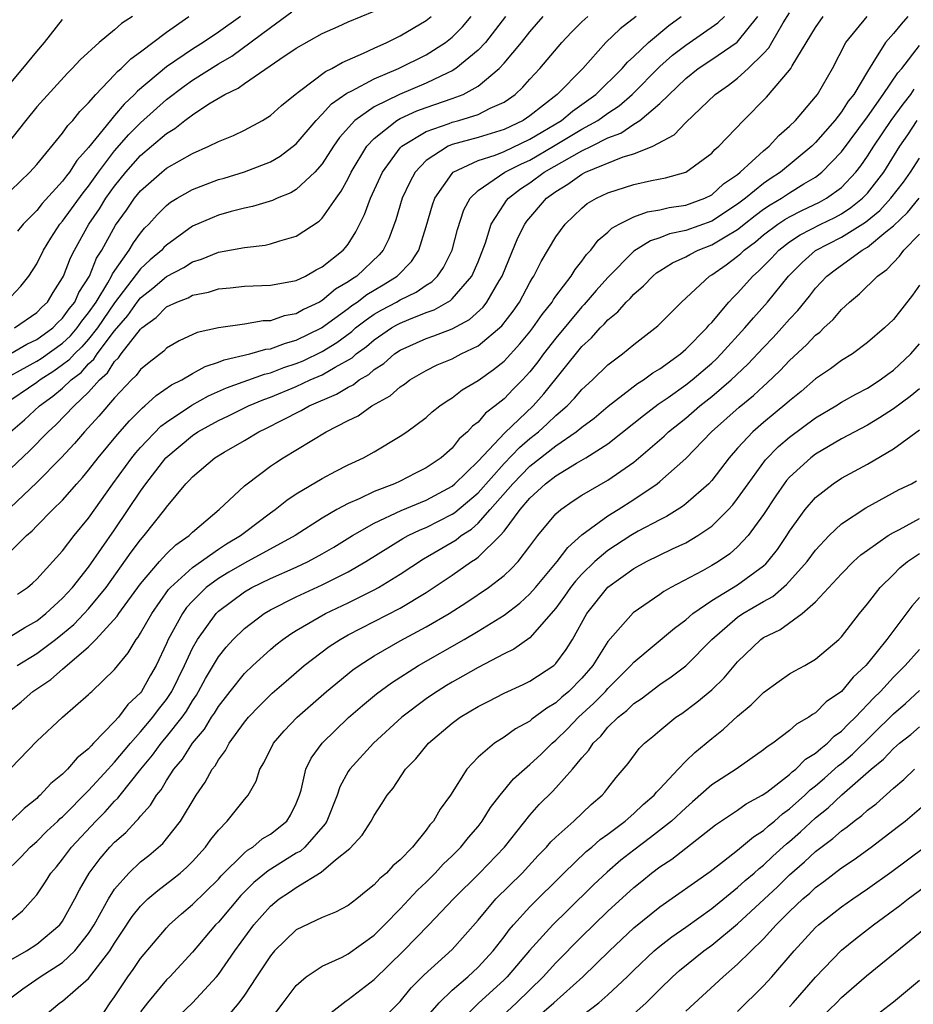
# Model space of a CAD drawing. Units: inches. Extents: x 2568125 to 2571000, y 1496265 to 1497000.
# Drawn here: x 2568644 to 2568713, y 1496841 to 1496917 of the extents above; entities that cross this region are included whole.
import ezdxf

# ---------------------------------------------------------------- set-up
doc = ezdxf.new("R2010")
doc.units = ezdxf.units.IN
doc.header["$MEASUREMENT"] = 0
doc.layers.add('LD25681494_2ft', color=182, linetype='Continuous')

msp = doc.modelspace()

# ---------------------------------------------------------------- linework, layer by layer
at = {"layer": 'LD25681494_2ft'}
for points, elevation in [([(2568643, 1496895.41), (2568643.777, 1496896.223), (2568644.397, 1496897), (2568645, 1496897.954), (2568645.512, 1496899), (2568646.077, 1496899.923), (2568646.789, 1496901), (2568647, 1496901.243), (2568648.573, 1496903.427), (2568649, 1496903.939), (2568649.758, 1496905), (2568651, 1496906.639), (2568652.095, 1496907.904), (2568653, 1496908.821), (2568655, 1496910.61), (2568656.362, 1496911.638), (2568657, 1496912.085), (2568659, 1496913.359), (2568660.042, 1496913.958), (2568663, 1496916.159), (2568664.648, 1496917.352)], 8924), ([(2568643.293, 1496893), (2568645, 1496894.186), (2568645.4, 1496894.6), (2568645.824, 1496895), (2568646.269, 1496895.731), (2568647, 1496896.871), (2568647.065, 1496897), (2568647.601, 1496898.399), (2568647.902, 1496899), (2568649.007, 1496901), (2568649.827, 1496902.173), (2568650.337, 1496903), (2568651, 1496903.925), (2568651.873, 1496905), (2568653, 1496906.285), (2568653.856, 1496907), (2568655, 1496907.989), (2568655.636, 1496908.364), (2568656.424, 1496909), (2568657, 1496909.43), (2568658.263, 1496910.263), (2568659.497, 1496911), (2568660.518, 1496911.482), (2568661, 1496911.853), (2568663.727, 1496913.727), (2568665, 1496914.572), (2568667, 1496915.693), (2568668.235, 1496916.236), (2568669, 1496916.591), (2568671, 1496917.407)], 8922), ([(2568643.495, 1496867), (2568645, 1496867.903), (2568646.459, 1496869), (2568647, 1496869.424), (2568647.849, 1496870.151), (2568648.664, 1496871), (2568649, 1496871.367), (2568650.343, 1496873), (2568652.284, 1496875.716), (2568653, 1496876.684), (2568653.285, 1496877), (2568654.86, 1496879), (2568655, 1496879.203), (2568656.494, 1496881), (2568656.749, 1496881.25), (2568657, 1496881.541), (2568658.717, 1496883), (2568659.443, 1496883.443), (2568661, 1496884.332), (2568662.104, 1496885), (2568662.713, 1496885.287), (2568663.907, 1496885.907), (2568665.37, 1496886.63), (2568666.002, 1496887), (2568668.103, 1496887.897), (2568669, 1496888.446), (2568669.378, 1496888.622), (2568669.854, 1496889), (2568670.583, 1496889.417), (2568671, 1496889.794), (2568671.736, 1496890.264), (2568672.561, 1496891), (2568673, 1496891.299), (2568675, 1496892.192), (2568675.606, 1496892.394), (2568677, 1496892.941), (2568678.334, 1496893.666), (2568679.388, 1496894.612), (2568679.688, 1496895), (2568680.623, 1496896.623), (2568680.857, 1496897), (2568682.059, 1496899.941), (2568682.606, 1496901), (2568682.766, 1496901.234), (2568684.278, 1496903), (2568685, 1496903.527), (2568685.925, 1496904.075), (2568687, 1496904.865), (2568687.274, 1496905), (2568690.18, 1496906.18), (2568691, 1496906.421), (2568692.453, 1496907), (2568694.108, 1496907.891), (2568695, 1496908.828), (2568697.259, 1496911), (2568698.283, 1496911.718), (2568699, 1496912.264), (2568699.816, 1496913), (2568701, 1496914.151), (2568701.411, 1496914.589), (2568701.633, 1496915), (2568702.516, 1496916.516), (2568703, 1496917.289)], 8902), ([(2568691.175, 1496917), (2568689.954, 1496916.046), (2568688.854, 1496915), (2568687.063, 1496913), (2568685.107, 1496911), (2568683, 1496909.351), (2568682.486, 1496909), (2568681, 1496908.294), (2568679, 1496907.672), (2568677, 1496907.128), (2568676.689, 1496907), (2568675, 1496905.897), (2568674.157, 1496905), (2568673.752, 1496904.248), (2568673.166, 1496903), (2568672.655, 1496901.345), (2568672.12, 1496899.88), (2568671.69, 1496899), (2568671.374, 1496898.626), (2568669.656, 1496897), (2568669.252, 1496896.748), (2568669, 1496896.555), (2568668.021, 1496895.979), (2568667, 1496895.117), (2568666.783, 1496895), (2568665.565, 1496894.435), (2568665, 1496894.1), (2568664.072, 1496893.928), (2568663, 1496893.561), (2568662.459, 1496893.541), (2568661, 1496893.305), (2568659, 1496893.021), (2568657.355, 1496892.645), (2568655.984, 1496892.016), (2568655, 1496891.442), (2568654.784, 1496891.216), (2568653.655, 1496890.345), (2568653, 1496889.806), (2568652.664, 1496889.336), (2568652.309, 1496889), (2568651, 1496887.606), (2568649.798, 1496886.202), (2568648.682, 1496885), (2568647.908, 1496884.092), (2568646.893, 1496883), (2568645, 1496881.101), (2568639.825, 1496876.175)], 8910), ([(2568681.118, 1496917), (2568679.562, 1496915), (2568679, 1496914.402), (2568677.301, 1496913), (2568677, 1496912.812), (2568676.668, 1496912.668), (2568675, 1496911.867), (2568672.949, 1496911), (2568671, 1496910.05), (2568669.517, 1496909), (2568668.33, 1496907.67), (2568667.865, 1496907), (2568667, 1496905.651), (2568666.423, 1496905), (2568665, 1496903.665), (2568664.585, 1496903.415), (2568663.52, 1496903), (2568663.167, 1496902.833), (2568661.637, 1496902.363), (2568661, 1496902.235), (2568659.976, 1496901.976), (2568659, 1496901.694), (2568658.505, 1496901.495), (2568657, 1496900.836), (2568655, 1496899.387), (2568654.806, 1496899.194), (2568654.64, 1496899), (2568653.752, 1496898.248), (2568653, 1496897.549), (2568651, 1496894.935), (2568649.68, 1496893), (2568649, 1496892.138), (2568648.465, 1496891.535), (2568647.906, 1496891), (2568647.478, 1496890.522), (2568647, 1496890.154), (2568646.322, 1496889.679), (2568645.259, 1496889), (2568645, 1496888.798), (2568642.377, 1496887)], 8916), ([(2568652.383, 1496917), (2568651.534, 1496916.466), (2568651, 1496915.984), (2568649.805, 1496915), (2568648.339, 1496913.661), (2568647.735, 1496913), (2568647.364, 1496912.636), (2568645, 1496910.039), (2568644.152, 1496909), (2568642.6, 1496907)], 8930), ([(2568642.992, 1496885), (2568644.07, 1496885.93), (2568645.228, 1496887), (2568646.251, 1496887.749), (2568647, 1496888.366), (2568647.663, 1496889), (2568648.419, 1496889.581), (2568649, 1496890.23), (2568649.403, 1496890.598), (2568649.663, 1496891), (2568651, 1496892.777), (2568652.029, 1496893.972), (2568652.738, 1496895), (2568653, 1496895.334), (2568653.943, 1496896.058), (2568655, 1496896.971), (2568656.339, 1496897.661), (2568657, 1496898.09), (2568657.703, 1496898.297), (2568659, 1496898.835), (2568661, 1496899.208), (2568662.61, 1496899.39), (2568663, 1496899.481), (2568663.722, 1496899.722), (2568665, 1496900.065), (2568666.765, 1496901.235), (2568667, 1496901.462), (2568668.06, 1496903), (2568668.455, 1496903.545), (2568669, 1496904.528), (2568669.235, 1496905), (2568670.443, 1496907), (2568671, 1496907.601), (2568672.752, 1496909), (2568673, 1496909.137), (2568674.278, 1496909.722), (2568675, 1496909.987), (2568677, 1496910.676), (2568677.842, 1496911), (2568679, 1496911.641), (2568680.629, 1496913), (2568681, 1496913.398), (2568682.352, 1496915), (2568683, 1496915.831), (2568684.014, 1496917)], 8914), ([(2568643, 1496903.587), (2568643.714, 1496904.286), (2568644.472, 1496905), (2568645, 1496905.608), (2568647, 1496908.02), (2568647.39, 1496908.61), (2568647.782, 1496909), (2568648.318, 1496909.682), (2568649, 1496910.349), (2568649.561, 1496911), (2568651, 1496912.504), (2568651.228, 1496912.772), (2568651.505, 1496913), (2568652.248, 1496913.752), (2568653, 1496914.279), (2568655, 1496915.803), (2568656.721, 1496917)], 8928), ([(2568643, 1496891.04), (2568644.25, 1496891.75), (2568645, 1496892.111), (2568646.238, 1496893), (2568646.613, 1496893.388), (2568647, 1496893.753), (2568647.513, 1496894.487), (2568647.929, 1496895), (2568648.257, 1496895.743), (2568649.061, 1496897), (2568649.608, 1496898.392), (2568650.006, 1496899), (2568651.073, 1496900.927), (2568651.919, 1496902.081), (2568652.546, 1496903), (2568653, 1496903.561), (2568654.633, 1496905), (2568655, 1496905.304), (2568657, 1496906.457), (2568658.267, 1496907), (2568659, 1496907.379), (2568660.158, 1496907.842), (2568661, 1496908.254), (2568662.399, 1496909), (2568663, 1496909.365), (2568663.85, 1496910.15), (2568664.901, 1496911), (2568665.251, 1496911.251), (2568667.237, 1496912.763), (2568667.742, 1496913), (2568668.529, 1496913.471), (2568670.169, 1496914.169), (2568671, 1496914.569), (2568671.965, 1496915), (2568673, 1496915.507), (2568675, 1496916.69), (2568675.383, 1496917)], 8920), ([(2568643, 1496889.349), (2568643.741, 1496889.741), (2568645, 1496890.437), (2568645.343, 1496890.657), (2568647, 1496891.839), (2568647.593, 1496892.407), (2568648.119, 1496893), (2568648.481, 1496893.519), (2568649, 1496894.157), (2568649.574, 1496895), (2568650.488, 1496896.488), (2568650.771, 1496897), (2568650.836, 1496897.164), (2568652.115, 1496899), (2568652.445, 1496899.556), (2568653, 1496900.312), (2568653.317, 1496900.683), (2568653.636, 1496901), (2568654.277, 1496901.723), (2568655, 1496902.441), (2568655.315, 1496902.684), (2568655.828, 1496903), (2568657, 1496903.677), (2568659, 1496904.437), (2568659.442, 1496904.558), (2568661, 1496905.039), (2568663, 1496905.806), (2568663.768, 1496906.232), (2568665, 1496907.192), (2568666.522, 1496909), (2568667, 1496909.474), (2568667.723, 1496910.277), (2568668.897, 1496911.103), (2568669.286, 1496911.286), (2568671, 1496912.201), (2568672.881, 1496913), (2568675, 1496914.056), (2568676.488, 1496915), (2568677, 1496915.406), (2568677.801, 1496916.199), (2568678.477, 1496917)], 8918), ([(2568643, 1496882.169), (2568644.457, 1496883.543), (2568645.883, 1496885), (2568646.467, 1496885.533), (2568647.875, 1496887), (2568649, 1496888.067), (2568649.834, 1496889), (2568650.444, 1496889.556), (2568651, 1496890.416), (2568651.3, 1496890.7), (2568651.514, 1496891), (2568653, 1496892.92), (2568653.09, 1496893), (2568654.2, 1496893.8), (2568655, 1496894.623), (2568655.791, 1496895), (2568656.671, 1496895.329), (2568657, 1496895.518), (2568658.236, 1496895.764), (2568659, 1496896.02), (2568659.908, 1496896.092), (2568661, 1496896.221), (2568663, 1496896.294), (2568664.57, 1496896.57), (2568665, 1496896.668), (2568665.702, 1496897), (2568666.528, 1496897.472), (2568667, 1496897.7), (2568668.613, 1496899), (2568668.801, 1496899.199), (2568669, 1496899.47), (2568669.597, 1496900.403), (2568670.256, 1496901.744), (2568670.716, 1496903), (2568671.651, 1496905), (2568673, 1496906.872), (2568673.119, 1496907), (2568675, 1496908.153), (2568676.771, 1496908.77), (2568677, 1496908.865), (2568677.528, 1496909), (2568679, 1496909.448), (2568679.935, 1496909.934), (2568681, 1496910.409), (2568681.357, 1496910.643), (2568681.851, 1496911), (2568682.449, 1496911.551), (2568683, 1496912.177), (2568683.766, 1496913), (2568685.45, 1496915), (2568686.198, 1496915.802), (2568687, 1496916.584), (2568687.45, 1496917)], 8912), ([(2568643, 1496875.794), (2568644.227, 1496877), (2568644.642, 1496877.358), (2568645, 1496877.742), (2568646.243, 1496879), (2568647, 1496879.742), (2568648.088, 1496881), (2568648.529, 1496881.472), (2568649, 1496882.045), (2568649.729, 1496883), (2568651.214, 1496884.786), (2568652.147, 1496885.852), (2568653.145, 1496886.855), (2568653.336, 1496887), (2568654.2, 1496887.8), (2568655.392, 1496888.608), (2568656.178, 1496889), (2568657, 1496889.486), (2568657.971, 1496890.029), (2568659, 1496890.36), (2568659.451, 1496890.549), (2568661.413, 1496891), (2568662.64, 1496891.36), (2568663, 1496891.401), (2568664.158, 1496891.842), (2568665, 1496892.052), (2568666.945, 1496893), (2568669, 1496894.505), (2568669.277, 1496894.723), (2568669.687, 1496895), (2568670.431, 1496895.569), (2568671, 1496895.925), (2568671.682, 1496896.318), (2568672.779, 1496897), (2568673.864, 1496898.136), (2568674.429, 1496899), (2568675, 1496900.809), (2568675.502, 1496902.498), (2568675.679, 1496903), (2568677, 1496904.915), (2568677.088, 1496905), (2568679, 1496905.896), (2568680.326, 1496906.326), (2568681, 1496906.595), (2568683, 1496907.544), (2568685.424, 1496909), (2568686.279, 1496909.721), (2568687, 1496910.219), (2568688.073, 1496911), (2568690.097, 1496913), (2568690.505, 1496913.495), (2568691, 1496913.933), (2568692.122, 1496915), (2568693.691, 1496916.309), (2568694.656, 1496917)], 8908), ([(2568643, 1496869.24), (2568644.081, 1496869.919), (2568645, 1496870.439), (2568645.713, 1496871), (2568647, 1496872.175), (2568647.754, 1496873), (2568649, 1496874.579), (2568651, 1496877.448), (2568652.057, 1496879), (2568653, 1496880.434), (2568653.405, 1496881), (2568654.959, 1496883), (2568657, 1496884.724), (2568657.421, 1496885), (2568659, 1496885.864), (2568659.772, 1496886.228), (2568661.314, 1496887), (2568662.502, 1496887.498), (2568663, 1496887.672), (2568665, 1496888.499), (2568666.076, 1496889), (2568667, 1496889.399), (2568667.989, 1496889.989), (2568669.296, 1496890.704), (2568669.623, 1496891), (2568670.415, 1496891.585), (2568671, 1496892.088), (2568672.333, 1496893), (2568672.754, 1496893.246), (2568673, 1496893.377), (2568673.664, 1496893.664), (2568675, 1496894.187), (2568675.611, 1496894.389), (2568676.881, 1496895.119), (2568677, 1496895.238), (2568678.53, 1496897), (2568679, 1496898.092), (2568679.562, 1496899.562), (2568680.012, 1496901), (2568681, 1496902.551), (2568681.182, 1496902.818), (2568681.335, 1496903), (2568682.28, 1496903.72), (2568683, 1496904.185), (2568684.096, 1496905), (2568686.224, 1496906.224), (2568687, 1496906.642), (2568687.742, 1496907), (2568689, 1496907.643), (2568689.99, 1496908.01), (2568691, 1496908.707), (2568691.458, 1496909), (2568693, 1496910.309), (2568695, 1496912.231), (2568695.964, 1496913), (2568697, 1496913.685), (2568698.963, 1496915.037), (2568700.55, 1496917)], 8904), ([(2568643, 1496863.556), (2568643.801, 1496864.199), (2568644.708, 1496865), (2568646.092, 1496865.908), (2568647, 1496866.712), (2568649, 1496868.434), (2568649.56, 1496869), (2568651.202, 1496870.798), (2568651.327, 1496871), (2568653, 1496873.279), (2568654.448, 1496875), (2568655, 1496875.606), (2568655.708, 1496876.292), (2568656.744, 1496877), (2568657, 1496877.254), (2568659.068, 1496879), (2568661, 1496880.827), (2568661.203, 1496881), (2568663, 1496882.339), (2568663.385, 1496882.614), (2568663.992, 1496883), (2568667.312, 1496885), (2568669, 1496885.877), (2568669.758, 1496886.242), (2568670.822, 1496887), (2568672.229, 1496887.771), (2568673, 1496888.465), (2568673.326, 1496888.674), (2568673.755, 1496889), (2568675, 1496889.727), (2568675.852, 1496890.148), (2568677, 1496890.625), (2568677.711, 1496891), (2568679, 1496891.635), (2568680.828, 1496893.171), (2568681.701, 1496894.299), (2568682.193, 1496895), (2568683, 1496896.511), (2568683.175, 1496896.825), (2568683.3, 1496897), (2568683.87, 1496898.13), (2568685, 1496900.024), (2568685.711, 1496901), (2568687, 1496902.243), (2568687.415, 1496902.585), (2568688.114, 1496903), (2568689, 1496903.422), (2568691, 1496904.055), (2568692.353, 1496904.353), (2568693.437, 1496904.563), (2568695, 1496905.018), (2568697, 1496906.483), (2568697.243, 1496906.757), (2568697.541, 1496907), (2568699.445, 1496909), (2568701.222, 1496910.778), (2568703, 1496912.869), (2568703.093, 1496913), (2568703.206, 1496913.206), (2568705, 1496916.163), (2568705.585, 1496917)], 8900), ([(2568643, 1496859.083), (2568645, 1496861.165), (2568646.982, 1496863), (2568649, 1496864.767), (2568649.11, 1496864.891), (2568649.242, 1496865), (2568651, 1496866.689), (2568652.037, 1496867.963), (2568652.651, 1496869), (2568652.813, 1496869.187), (2568653, 1496869.49), (2568653.857, 1496871), (2568655.163, 1496872.837), (2568655.309, 1496873), (2568657, 1496874.554), (2568659, 1496875.961), (2568659.633, 1496876.367), (2568660.703, 1496877), (2568661, 1496877.241), (2568663, 1496878.743), (2568663.373, 1496879), (2568664.266, 1496879.734), (2568665, 1496880.218), (2568667, 1496881.402), (2568668.035, 1496881.965), (2568669, 1496882.448), (2568670.173, 1496883), (2568671, 1496883.464), (2568673, 1496884.656), (2568673.504, 1496885), (2568675, 1496886.103), (2568675.468, 1496886.532), (2568676.06, 1496887), (2568676.609, 1496887.391), (2568677, 1496887.626), (2568677.776, 1496888.224), (2568679, 1496888.964), (2568680.198, 1496889.802), (2568681, 1496890.45), (2568682.23, 1496891.77), (2568683, 1496892.698), (2568683.233, 1496893), (2568683.948, 1496894.052), (2568684.712, 1496895), (2568684.815, 1496895.185), (2568685, 1496895.443), (2568686.183, 1496897), (2568686.488, 1496897.512), (2568687, 1496898.146), (2568687.348, 1496898.652), (2568687.683, 1496899), (2568688.244, 1496899.756), (2568689, 1496900.377), (2568689.31, 1496900.69), (2568689.881, 1496901), (2568691, 1496901.569), (2568692.049, 1496901.951), (2568693, 1496902.112), (2568693.716, 1496902.284), (2568695, 1496902.474), (2568696.477, 1496903), (2568697, 1496903.259), (2568697.904, 1496904.096), (2568699, 1496904.838), (2568699.205, 1496905), (2568701, 1496906.653), (2568701.434, 1496907), (2568702.171, 1496907.829), (2568703, 1496908.546), (2568703.45, 1496909), (2568705, 1496910.803), (2568705.149, 1496911), (2568706.31, 1496913), (2568707.345, 1496915), (2568708.974, 1496917)], 8898), ([(2568643, 1496911.88), (2568643.942, 1496913), (2568645, 1496914.318), (2568645.601, 1496915), (2568647, 1496916.765)], 8932), ([(2568712.098, 1496917), (2568711.585, 1496916.414), (2568711, 1496915.692), (2568710.394, 1496915), (2568709.426, 1496913.426), (2568709, 1496912.775), (2568707.94, 1496911), (2568707.522, 1496910.478), (2568707, 1496909.668), (2568706.478, 1496909), (2568705, 1496907.289), (2568704.713, 1496907), (2568702.299, 1496905), (2568701.506, 1496904.494), (2568701, 1496904.145), (2568699.604, 1496903), (2568699, 1496902.542), (2568697, 1496901.236), (2568695, 1496900.507), (2568693.755, 1496900.245), (2568693, 1496899.95), (2568692.278, 1496899.722), (2568691, 1496898.909), (2568689, 1496896.895), (2568688.106, 1496895.894), (2568687.187, 1496894.813), (2568687, 1496894.632), (2568685, 1496892.227), (2568684.051, 1496891), (2568683.608, 1496890.392), (2568683, 1496889.625), (2568682.42, 1496889), (2568681.71, 1496888.29), (2568681, 1496887.551), (2568680.327, 1496887), (2568679.568, 1496886.432), (2568679, 1496885.751), (2568678.57, 1496885.43), (2568678.193, 1496885), (2568677.541, 1496884.459), (2568677, 1496883.741), (2568676.153, 1496883), (2568675, 1496882.217), (2568674.178, 1496881.822), (2568673, 1496881.207), (2568672.562, 1496881), (2568671, 1496880.396), (2568669.83, 1496879.83), (2568669, 1496879.475), (2568668.121, 1496879), (2568667, 1496878.354), (2568664.916, 1496877), (2568661, 1496874.885), (2568659.811, 1496874.189), (2568659, 1496873.701), (2568658.054, 1496873), (2568657, 1496871.955), (2568656.548, 1496871.452), (2568656.232, 1496871), (2568655.137, 1496869), (2568655, 1496868.681), (2568654.199, 1496867), (2568653.761, 1496866.239), (2568653.086, 1496865), (2568653, 1496864.886), (2568652.023, 1496863.978), (2568651.293, 1496863), (2568651, 1496862.667), (2568649.385, 1496861), (2568649.187, 1496860.813), (2568649, 1496860.581), (2568648.113, 1496859.887), (2568647.373, 1496859), (2568647, 1496858.627), (2568646.091, 1496857.909), (2568645.271, 1496857), (2568645.122, 1496856.878), (2568645, 1496856.752), (2568644.027, 1496855.973), (2568643.027, 1496855)], 8896), ([(2568643.516, 1496872.484), (2568644.28, 1496873), (2568644.675, 1496873.325), (2568645, 1496873.634), (2568647, 1496875.831), (2568647.889, 1496877), (2568649, 1496878.339), (2568650.871, 1496881), (2568652.333, 1496883), (2568652.628, 1496883.372), (2568653, 1496883.785), (2568654.571, 1496885.429), (2568655, 1496885.754), (2568656.944, 1496887.056), (2568658.236, 1496887.764), (2568659.619, 1496888.381), (2568662.549, 1496889.451), (2568663, 1496889.551), (2568664.043, 1496889.957), (2568665, 1496890.261), (2568665.522, 1496890.478), (2568667, 1496891.179), (2568668.123, 1496891.877), (2568669.265, 1496892.735), (2568669.572, 1496893), (2568670.371, 1496893.629), (2568671, 1496894.053), (2568671.598, 1496894.402), (2568672.719, 1496895), (2568673, 1496895.166), (2568674.239, 1496895.761), (2568675, 1496896.311), (2568675.434, 1496896.566), (2568675.867, 1496897), (2568676.335, 1496897.665), (2568677.005, 1496899), (2568677.412, 1496900.588), (2568677.905, 1496902.095), (2568678.387, 1496903), (2568679, 1496903.598), (2568681.053, 1496905), (2568682.346, 1496905.654), (2568683, 1496905.944), (2568684.814, 1496907), (2568687, 1496908.312), (2568688.224, 1496909), (2568689, 1496909.562), (2568689.875, 1496910.125), (2568690.865, 1496911), (2568693, 1496913.146), (2568693.985, 1496914.015), (2568695, 1496914.798), (2568697.482, 1496916.518), (2568697.978, 1496917)], 8906), ([(2568660.688, 1496917), (2568659, 1496915.797), (2568657.823, 1496915), (2568657, 1496914.491), (2568655, 1496913.137), (2568652.754, 1496911.246), (2568652.545, 1496911), (2568651.741, 1496910.259), (2568651, 1496909.369), (2568650.674, 1496909), (2568649, 1496906.904), (2568648.095, 1496905.905), (2568647.526, 1496905), (2568647.287, 1496904.713), (2568647, 1496904.305), (2568645.418, 1496902.582), (2568645, 1496902.052), (2568643.952, 1496901), (2568643.53, 1496900.471)], 8926), ([(2568642.529, 1496851), (2568643.767, 1496852.232), (2568644.509, 1496853), (2568645, 1496853.431), (2568645.784, 1496854.216), (2568646.63, 1496855), (2568646.812, 1496855.189), (2568647, 1496855.342), (2568649, 1496857.359), (2568650.509, 1496859), (2568650.729, 1496859.271), (2568651, 1496859.529), (2568652.217, 1496861), (2568653, 1496861.875), (2568653.949, 1496863), (2568654.396, 1496863.604), (2568655, 1496864.383), (2568655.255, 1496864.745), (2568655.405, 1496865), (2568656.381, 1496867), (2568657, 1496868.323), (2568657.384, 1496869), (2568658.825, 1496871), (2568659, 1496871.173), (2568661, 1496872.667), (2568661.584, 1496873), (2568663, 1496873.685), (2568665, 1496874.571), (2568665.92, 1496875), (2568667, 1496875.592), (2568667.885, 1496876.115), (2568669.328, 1496877), (2568671, 1496877.951), (2568673.073, 1496878.926), (2568675, 1496879.733), (2568677, 1496880.809), (2568677.224, 1496881), (2568679, 1496882.74), (2568681.067, 1496884.933), (2568683.237, 1496887), (2568684.068, 1496887.932), (2568687, 1496891.562), (2568687.753, 1496892.247), (2568688.41, 1496893), (2568688.711, 1496893.289), (2568689, 1496893.63), (2568689.766, 1496894.234), (2568690.419, 1496895), (2568690.718, 1496895.282), (2568691, 1496895.612), (2568691.757, 1496896.243), (2568692.466, 1496897), (2568692.76, 1496897.24), (2568693, 1496897.399), (2568693.989, 1496898.011), (2568695, 1496898.481), (2568695.325, 1496898.675), (2568695.962, 1496899), (2568697, 1496899.397), (2568698.036, 1496900.036), (2568699, 1496900.602), (2568699.231, 1496900.769), (2568699.501, 1496901), (2568700.342, 1496901.658), (2568701, 1496902.146), (2568701.51, 1496902.49), (2568702.369, 1496903), (2568703, 1496903.422), (2568704.099, 1496904.099), (2568705, 1496904.626), (2568705.494, 1496905), (2568707, 1496906.571), (2568709, 1496909.273), (2568710.222, 1496911), (2568711.335, 1496912.664), (2568711.641, 1496913), (2568713, 1496914.769)], 8894), ([(2568642.59, 1496847), (2568643.902, 1496848.098), (2568644.732, 1496849), (2568645, 1496849.324), (2568645.681, 1496850.319), (2568646.096, 1496851), (2568646.517, 1496851.482), (2568647, 1496852.071), (2568647.68, 1496853), (2568649.543, 1496855), (2568650.276, 1496855.724), (2568651, 1496856.535), (2568651.241, 1496856.758), (2568651.419, 1496857), (2568653.029, 1496859), (2568653.925, 1496860.075), (2568654.592, 1496861), (2568655, 1496861.483), (2568656.197, 1496863), (2568656.529, 1496863.471), (2568657, 1496864.267), (2568657.298, 1496864.703), (2568657.473, 1496865), (2568658.006, 1496865.994), (2568659, 1496867.655), (2568659.598, 1496868.402), (2568660.144, 1496869), (2568661, 1496869.85), (2568662.52, 1496871), (2568663, 1496871.282), (2568665, 1496872.287), (2568667, 1496873.209), (2568669, 1496874.207), (2568670.365, 1496875), (2568673.218, 1496876.782), (2568673.619, 1496877), (2568674.545, 1496877.455), (2568675, 1496877.637), (2568677, 1496878.648), (2568677.216, 1496878.784), (2568679, 1496880.308), (2568681, 1496882.549), (2568682.203, 1496883.797), (2568683, 1496884.474), (2568683.657, 1496885), (2568684.362, 1496885.637), (2568685, 1496886.252), (2568685.868, 1496887), (2568686.42, 1496887.58), (2568687, 1496888.261), (2568687.816, 1496889), (2568689, 1496890.155), (2568690.133, 1496891), (2568691, 1496891.725), (2568692.844, 1496893.156), (2568694.683, 1496895), (2568696.838, 1496897), (2568697, 1496897.092), (2568698.127, 1496897.872), (2568699, 1496898.531), (2568699.253, 1496898.747), (2568699.504, 1496899), (2568700.372, 1496899.628), (2568701, 1496900.166), (2568702.102, 1496901), (2568702.638, 1496901.362), (2568703, 1496901.577), (2568703.943, 1496902.057), (2568705.302, 1496902.698), (2568705.857, 1496903), (2568707, 1496903.835), (2568708.108, 1496905), (2568708.496, 1496905.504), (2568709, 1496906.233), (2568709.481, 1496907), (2568710.826, 1496909), (2568711.74, 1496910.26), (2568712.34, 1496911), (2568712.602, 1496911.398)], 8892), ([(2568643, 1496844.298), (2568644.209, 1496845), (2568645, 1496845.504), (2568646.787, 1496847), (2568647, 1496847.284), (2568647.945, 1496849), (2568648.295, 1496849.706), (2568649.043, 1496851), (2568649.878, 1496852.122), (2568650.638, 1496853), (2568651, 1496853.384), (2568651.866, 1496854.134), (2568652.659, 1496855), (2568652.837, 1496855.164), (2568653, 1496855.386), (2568653.777, 1496856.224), (2568654.235, 1496857), (2568654.584, 1496857.416), (2568655, 1496858.131), (2568655.56, 1496859), (2568656.222, 1496859.778), (2568657.011, 1496861), (2568657.923, 1496862.077), (2568658.474, 1496863), (2568658.688, 1496863.312), (2568659, 1496863.841), (2568659.898, 1496865), (2568661, 1496866.375), (2568661.653, 1496867), (2568663, 1496868.217), (2568663.424, 1496868.576), (2568663.969, 1496869), (2568664.569, 1496869.431), (2568665, 1496869.692), (2568667.245, 1496871), (2568669, 1496871.825), (2568671, 1496872.821), (2568671.327, 1496873), (2568673, 1496874.029), (2568674.793, 1496875.207), (2568677.317, 1496876.683), (2568677.702, 1496877), (2568678.498, 1496877.502), (2568679, 1496877.952), (2568679.943, 1496879), (2568681.67, 1496881), (2568683, 1496882.342), (2568685, 1496883.925), (2568686.568, 1496885), (2568687, 1496885.365), (2568687.942, 1496886.058), (2568689.021, 1496886.979), (2568691.284, 1496888.716), (2568691.745, 1496889), (2568692.46, 1496889.54), (2568693, 1496889.861), (2568694.586, 1496891), (2568695, 1496891.358), (2568696.626, 1496893), (2568696.789, 1496893.211), (2568697, 1496893.42), (2568698.324, 1496895), (2568698.642, 1496895.358), (2568699, 1496895.695), (2568700.166, 1496897), (2568700.616, 1496897.384), (2568701.607, 1496898.393), (2568702.177, 1496899), (2568703, 1496899.633), (2568703.815, 1496900.185), (2568705.402, 1496901), (2568706.476, 1496901.524), (2568707, 1496901.809), (2568707.728, 1496902.272), (2568708.624, 1496903), (2568709, 1496903.396), (2568710.255, 1496905), (2568711.5, 1496907), (2568712.108, 1496907.892), (2568712.824, 1496909)], 8890), ([(2568643, 1496841.369), (2568643.924, 1496842.076), (2568645.263, 1496843), (2568647, 1496844.109), (2568647.95, 1496845), (2568649, 1496846.332), (2568649.43, 1496847), (2568649.974, 1496847.974), (2568650.521, 1496849), (2568651, 1496849.755), (2568652.103, 1496851), (2568653, 1496851.85), (2568653.642, 1496852.358), (2568654.719, 1496853.281), (2568655, 1496853.623), (2568656.084, 1496855), (2568657.284, 1496857), (2568657.989, 1496858.011), (2568658.521, 1496859), (2568658.741, 1496859.259), (2568659, 1496859.722), (2568659.555, 1496860.445), (2568659.833, 1496861), (2568661, 1496862.622), (2568661.311, 1496863), (2568662.138, 1496863.862), (2568663.149, 1496864.851), (2568664.207, 1496865.793), (2568665.611, 1496867), (2568667.543, 1496868.458), (2568668.383, 1496869), (2568669, 1496869.345), (2568673, 1496871.419), (2568675, 1496872.605), (2568677, 1496873.945), (2568678.5, 1496875), (2568678.811, 1496875.189), (2568679, 1496875.344), (2568680.701, 1496877), (2568681, 1496877.343), (2568682.252, 1496879), (2568683, 1496879.882), (2568684.207, 1496881), (2568685, 1496881.615), (2568686.582, 1496882.582), (2568687.302, 1496883), (2568689, 1496884.081), (2568691, 1496885.659), (2568691.735, 1496886.265), (2568692.879, 1496887.121), (2568693.651, 1496887.651), (2568695, 1496888.612), (2568695.49, 1496889), (2568697, 1496890.295), (2568697.369, 1496890.631), (2568697.741, 1496891), (2568699.563, 1496893), (2568700.212, 1496893.788), (2568701.296, 1496895), (2568702.919, 1496897), (2568703.958, 1496898.042), (2568705, 1496898.965), (2568707, 1496899.998), (2568708.837, 1496901.163), (2568709.942, 1496902.058), (2568710.806, 1496903), (2568711.775, 1496904.225), (2568712.327, 1496905), (2568713, 1496906.097)], 8888), ([(2568645, 1496839.494), (2568646.794, 1496841), (2568647, 1496841.137), (2568649, 1496842.875), (2568650.631, 1496845), (2568651, 1496845.597), (2568651.568, 1496846.433), (2568652.359, 1496847.641), (2568653, 1496848.443), (2568653.571, 1496849), (2568654.337, 1496849.663), (2568655.47, 1496850.53), (2568656.047, 1496851), (2568656.556, 1496851.444), (2568657, 1496851.89), (2568658.012, 1496853), (2568658.421, 1496853.579), (2568659, 1496854.309), (2568659.682, 1496855), (2568661, 1496856.671), (2568661.159, 1496856.841), (2568661.279, 1496857), (2568661.92, 1496858.081), (2568662.198, 1496859), (2568662.502, 1496859.498), (2568663.242, 1496861), (2568664.055, 1496861.945), (2568665.069, 1496863), (2568667.314, 1496865), (2568669.349, 1496866.651), (2568669.838, 1496867), (2568671, 1496867.741), (2568673, 1496868.896), (2568675, 1496869.963), (2568676.767, 1496871), (2568678.131, 1496871.869), (2568679.793, 1496873), (2568681, 1496873.929), (2568681.56, 1496874.44), (2568682.087, 1496875), (2568683, 1496876.175), (2568683.619, 1496877), (2568685, 1496878.67), (2568685.37, 1496879), (2568686.326, 1496879.674), (2568687, 1496880.106), (2568689, 1496881.265), (2568691, 1496882.671), (2568693.333, 1496884.667), (2568693.673, 1496885), (2568695, 1496886.06), (2568696.087, 1496887), (2568697, 1496887.721), (2568698.508, 1496889), (2568699.796, 1496890.204), (2568701, 1496891.503), (2568701.733, 1496892.267), (2568702.405, 1496893), (2568703, 1496893.684), (2568703.643, 1496894.357), (2568704.543, 1496895.457), (2568705, 1496896.062), (2568705.865, 1496897), (2568706.506, 1496897.494), (2568708.591, 1496899), (2568709, 1496899.239), (2568710.422, 1496900.422), (2568711, 1496900.88), (2568712.096, 1496901.904), (2568712.993, 1496903)], 8886), ([(2568649.357, 1496839), (2568650.66, 1496841), (2568651, 1496841.449), (2568652.031, 1496843), (2568652.436, 1496843.564), (2568653, 1496844.403), (2568655, 1496846.778), (2568655.212, 1496847), (2568656.152, 1496847.849), (2568657, 1496848.564), (2568659, 1496850.534), (2568659.219, 1496850.781), (2568661, 1496852.545), (2568661.24, 1496852.76), (2568661.645, 1496853), (2568662.377, 1496853.623), (2568663, 1496854.004), (2568664.261, 1496855), (2568664.551, 1496855.449), (2568665, 1496856.35), (2568665.253, 1496857), (2568665.372, 1496857.372), (2568665.731, 1496859), (2568666.151, 1496859.849), (2568667, 1496861.018), (2568669.028, 1496862.972), (2568670.096, 1496863.904), (2568671.188, 1496864.812), (2568672.334, 1496865.666), (2568674.417, 1496867), (2568677.941, 1496869), (2568679, 1496869.629), (2568681, 1496870.861), (2568682.217, 1496871.783), (2568683, 1496872.501), (2568683.429, 1496873), (2568685.106, 1496875), (2568685.91, 1496876.09), (2568687, 1496877.053), (2568689, 1496878.52), (2568689.785, 1496879), (2568691, 1496879.775), (2568692.793, 1496881), (2568693, 1496881.167), (2568695, 1496882.954), (2568696.981, 1496885), (2568699.104, 1496886.897), (2568700.214, 1496887.786), (2568701, 1496888.529), (2568701.256, 1496888.744), (2568702.279, 1496889.721), (2568703, 1496890.494), (2568704.308, 1496891.692), (2568705, 1496892.438), (2568705.323, 1496892.677), (2568705.645, 1496893), (2568706.348, 1496893.652), (2568707, 1496894.431), (2568707.621, 1496895), (2568708.374, 1496895.627), (2568709.773, 1496897), (2568710.501, 1496897.498), (2568711, 1496898.053), (2568711.47, 1496898.53), (2568711.805, 1496899), (2568713, 1496900.221)], 8884), ([(2568713, 1496896.299), (2568712.459, 1496895.541), (2568711, 1496893.664), (2568710.304, 1496893), (2568709, 1496891.875), (2568707.839, 1496891), (2568707, 1496890.488), (2568706.15, 1496889.85), (2568705, 1496889.073), (2568703.882, 1496888.118), (2568703, 1496887.397), (2568702.798, 1496887.202), (2568701, 1496885.714), (2568700.171, 1496885), (2568699, 1496883.738), (2568698.348, 1496883), (2568697, 1496881.247), (2568696.767, 1496881), (2568695, 1496879.442), (2568694.755, 1496879.245), (2568693.521, 1496878.479), (2568693, 1496878.225), (2568691.337, 1496877.337), (2568690.763, 1496877), (2568689, 1496875.863), (2568687.992, 1496875), (2568687, 1496874.026), (2568686.509, 1496873.491), (2568686.132, 1496873), (2568685.673, 1496872.327), (2568685, 1496871.412), (2568683, 1496869.124), (2568681.753, 1496868.248), (2568681, 1496867.892), (2568679, 1496866.842), (2568677.837, 1496866.163), (2568677, 1496865.702), (2568676.56, 1496865.44), (2568675.845, 1496865), (2568675.34, 1496864.66), (2568675, 1496864.419), (2568673.129, 1496863), (2568670.934, 1496861), (2568669.115, 1496859), (2568669, 1496858.82), (2568668.352, 1496857.648), (2568668.139, 1496857), (2568667.344, 1496855), (2568667.221, 1496854.779), (2568665.647, 1496853), (2568665.31, 1496852.69), (2568665, 1496852.52), (2568662.836, 1496851.164), (2568661.74, 1496850.26), (2568660.737, 1496849.263), (2568659, 1496847.222), (2568658.782, 1496847), (2568657, 1496844.898), (2568655.248, 1496843), (2568655, 1496842.757), (2568653.525, 1496841), (2568653, 1496840.29)], 8882), ([(2568655, 1496839.107), (2568657, 1496841.006), (2568658.864, 1496843), (2568659, 1496843.168), (2568660.256, 1496845), (2568661.722, 1496847), (2568663, 1496848.434), (2568663.692, 1496849), (2568664.476, 1496849.524), (2568665, 1496849.896), (2568666.923, 1496851.077), (2568668.017, 1496852.017), (2568669.111, 1496852.889), (2568670.081, 1496853.919), (2568670.775, 1496855), (2568671, 1496855.435), (2568671.625, 1496856.375), (2568672.005, 1496857), (2568672.46, 1496857.54), (2568673.422, 1496859), (2568674.208, 1496859.792), (2568675.184, 1496861), (2568677, 1496862.545), (2568677.612, 1496863), (2568679, 1496863.839), (2568679.777, 1496864.223), (2568681, 1496864.859), (2568682.47, 1496865.53), (2568683, 1496865.793), (2568684.827, 1496867), (2568685, 1496867.153), (2568685.785, 1496868.215), (2568686.274, 1496869), (2568687.393, 1496871), (2568689, 1496873.015), (2568691, 1496874.457), (2568691.987, 1496875), (2568693.972, 1496875.972), (2568695, 1496876.451), (2568695.93, 1496877), (2568697, 1496877.732), (2568698.283, 1496879), (2568698.627, 1496879.373), (2568699, 1496879.849), (2568699.799, 1496881), (2568701.157, 1496882.843), (2568702.143, 1496883.857), (2568703, 1496884.58), (2568705, 1496886.079), (2568706.554, 1496887), (2568707, 1496887.284), (2568708.097, 1496887.903), (2568709, 1496888.365), (2568709.989, 1496889), (2568710.561, 1496889.439), (2568711, 1496889.748), (2568712.329, 1496891), (2568713, 1496891.771)], 8880), ([(2568713, 1496888.317), (2568712.284, 1496887.716), (2568711, 1496886.763), (2568709.935, 1496886.065), (2568709, 1496885.521), (2568707, 1496884.456), (2568705, 1496883.28), (2568704.631, 1496883), (2568703, 1496881.5), (2568702.763, 1496881.237), (2568702.583, 1496881), (2568701.939, 1496880.061), (2568701, 1496878.637), (2568699.812, 1496877), (2568699, 1496876.123), (2568698.404, 1496875.596), (2568697.515, 1496875), (2568697, 1496874.691), (2568696.292, 1496874.292), (2568693.862, 1496873), (2568693.312, 1496872.688), (2568693, 1496872.456), (2568690.941, 1496871.06), (2568689, 1496868.842), (2568687.849, 1496867), (2568687, 1496866.017), (2568685.984, 1496865), (2568685.453, 1496864.547), (2568685, 1496864.126), (2568684.29, 1496863.71), (2568683.156, 1496862.844), (2568683, 1496862.705), (2568681.896, 1496862.104), (2568681, 1496861.459), (2568680.266, 1496861), (2568679, 1496859.919), (2568678.145, 1496859), (2568676.88, 1496857), (2568676.082, 1496855.918), (2568675.57, 1496855), (2568675.297, 1496854.704), (2568675, 1496854.302), (2568673.941, 1496853), (2568673, 1496852.022), (2568672.445, 1496851.554), (2568671.94, 1496851), (2568671.43, 1496850.57), (2568671, 1496850.084), (2568670.388, 1496849.612), (2568669.653, 1496849), (2568669, 1496848.492), (2568668.019, 1496847.981), (2568667, 1496847.567), (2568665, 1496846.62), (2568663.324, 1496845), (2568663, 1496844.621), (2568661.945, 1496843), (2568661, 1496841.584), (2568660.574, 1496841), (2568659, 1496839.157)], 8878), ([(2568663, 1496839.723), (2568664, 1496841), (2568665, 1496842.327), (2568665.767, 1496843), (2568667, 1496843.826), (2568668.523, 1496844.523), (2568669, 1496844.771), (2568671, 1496846.206), (2568671.792, 1496847), (2568673, 1496848.249), (2568674.332, 1496849.668), (2568675, 1496850.3), (2568675.701, 1496851), (2568676.323, 1496851.677), (2568677, 1496852.325), (2568677.676, 1496853), (2568678.264, 1496853.736), (2568679, 1496854.594), (2568679.316, 1496855), (2568679.956, 1496856.044), (2568680.699, 1496857), (2568681.743, 1496858.257), (2568682.572, 1496859), (2568683, 1496859.353), (2568683.853, 1496860.147), (2568684.722, 1496861), (2568685, 1496861.23), (2568685.89, 1496862.11), (2568686.734, 1496863), (2568687.923, 1496864.077), (2568688.807, 1496865), (2568689, 1496865.224), (2568690.782, 1496867), (2568691, 1496867.258), (2568694.139, 1496869.861), (2568695, 1496870.505), (2568695.551, 1496871), (2568697, 1496872.005), (2568699, 1496873.203), (2568701, 1496874.679), (2568701.175, 1496874.825), (2568701.329, 1496875), (2568702.058, 1496875.942), (2568702.779, 1496877), (2568703, 1496877.349), (2568704.2, 1496879), (2568705, 1496879.933), (2568706.356, 1496881), (2568707, 1496881.425), (2568709, 1496882.517), (2568711, 1496883.693), (2568713, 1496885.155)], 8876), ([(2568667, 1496839.718), (2568668.846, 1496841.154), (2568669, 1496841.241), (2568671, 1496842.797), (2568673.249, 1496845), (2568675.206, 1496847), (2568677.108, 1496849), (2568679.117, 1496851), (2568681.04, 1496853), (2568683, 1496855.47), (2568683.719, 1496856.28), (2568684.725, 1496857.275), (2568685, 1496857.567), (2568686.283, 1496859), (2568687, 1496859.864), (2568687.539, 1496860.461), (2568687.869, 1496861), (2568688.448, 1496861.552), (2568689, 1496862.228), (2568689.783, 1496863), (2568690.465, 1496863.535), (2568691, 1496864.059), (2568691.568, 1496864.432), (2568693, 1496865.535), (2568693.878, 1496866.122), (2568695, 1496866.968), (2568697.019, 1496869), (2568699, 1496870.72), (2568699.407, 1496871), (2568701, 1496871.927), (2568701.7, 1496872.3), (2568702.772, 1496873.228), (2568704.346, 1496875), (2568705, 1496875.882), (2568706.054, 1496877), (2568707, 1496877.903), (2568708.867, 1496879.133), (2568711.454, 1496880.546), (2568712.404, 1496881), (2568712.79, 1496881.21)], 8874), ([(2568671, 1496839.085), (2568673, 1496841.106), (2568673.856, 1496842.144), (2568674.847, 1496843.153), (2568677, 1496845.097), (2568679, 1496847.37), (2568680.378, 1496849), (2568682.39, 1496851), (2568683.644, 1496852.356), (2568684.284, 1496853), (2568684.609, 1496853.391), (2568685, 1496853.772), (2568686.37, 1496855), (2568687.722, 1496856.278), (2568688.567, 1496857), (2568688.773, 1496857.227), (2568689, 1496857.539), (2568689.647, 1496858.353), (2568690.567, 1496859.433), (2568691.417, 1496860.583), (2568691.831, 1496861), (2568692.471, 1496861.529), (2568693, 1496861.993), (2568694.239, 1496863), (2568694.699, 1496863.301), (2568695.847, 1496864.153), (2568697, 1496865.121), (2568697.965, 1496866.035), (2568699, 1496867.27), (2568700.797, 1496869), (2568701, 1496869.14), (2568702.257, 1496869.743), (2568703.958, 1496871), (2568705, 1496871.907), (2568707, 1496874.067), (2568707.936, 1496875), (2568708.492, 1496875.508), (2568709, 1496875.878), (2568710.607, 1496877), (2568711, 1496877.235), (2568711.473, 1496877.473), (2568713, 1496878.314)], 8872), ([(2568674.263, 1496839), (2568675.998, 1496841), (2568677, 1496841.972), (2568678.204, 1496843), (2568679, 1496843.739), (2568680.157, 1496845), (2568681, 1496846.089), (2568681.385, 1496846.615), (2568681.724, 1496847), (2568683, 1496848.396), (2568685.607, 1496851), (2568687.342, 1496852.658), (2568687.765, 1496853), (2568688.417, 1496853.584), (2568689, 1496854.002), (2568690.324, 1496855), (2568691, 1496855.591), (2568691.726, 1496856.274), (2568692.576, 1496857), (2568692.757, 1496857.242), (2568693, 1496857.48), (2568694.409, 1496859), (2568695, 1496859.607), (2568695.704, 1496860.296), (2568697, 1496861.357), (2568697.917, 1496862.083), (2568699, 1496863.096), (2568700.047, 1496863.953), (2568701, 1496864.915), (2568702.207, 1496865.793), (2568703, 1496866.34), (2568703.41, 1496866.59), (2568704.175, 1496867), (2568705, 1496867.475), (2568706.794, 1496869), (2568707, 1496869.206), (2568708.385, 1496871), (2568709, 1496871.744), (2568709.966, 1496873), (2568711, 1496874.008), (2568711.491, 1496874.509), (2568712.083, 1496875), (2568713, 1496875.616)], 8870), ([(2568713, 1496872.222), (2568712.431, 1496871.569), (2568710.488, 1496869), (2568709, 1496867.143), (2568708.875, 1496867), (2568707.902, 1496866.098), (2568707, 1496865), (2568705.819, 1496864.181), (2568705, 1496863.345), (2568704.776, 1496863.224), (2568704.478, 1496863), (2568703.521, 1496862.479), (2568703, 1496861.982), (2568701.71, 1496861), (2568701.269, 1496860.731), (2568701, 1496860.488), (2568698.876, 1496859), (2568697, 1496857.785), (2568695.523, 1496856.477), (2568695, 1496856.034), (2568693.901, 1496855), (2568692.274, 1496853.726), (2568691, 1496852.772), (2568690.013, 1496851.987), (2568688.935, 1496851.065), (2568687.903, 1496850.097), (2568685.881, 1496848.119), (2568684.765, 1496847), (2568682.975, 1496845.025), (2568681.242, 1496843), (2568681, 1496842.761), (2568679, 1496840.949), (2568677.025, 1496839)], 8868), ([(2568679.808, 1496839), (2568681.961, 1496841), (2568684.007, 1496843), (2568685, 1496844.087), (2568687, 1496846.1), (2568687.918, 1496847), (2568689, 1496848.047), (2568691, 1496849.88), (2568691.624, 1496850.376), (2568692.369, 1496851), (2568693, 1496851.48), (2568693.924, 1496852.076), (2568697.296, 1496854.704), (2568699, 1496855.849), (2568699.667, 1496856.334), (2568700.897, 1496857), (2568701.237, 1496857.237), (2568703, 1496858.593), (2568703.206, 1496858.794), (2568703.48, 1496859), (2568704.233, 1496859.767), (2568705, 1496860.234), (2568705.396, 1496860.604), (2568705.914, 1496861), (2568706.447, 1496861.553), (2568707, 1496861.942), (2568707.518, 1496862.482), (2568708.07, 1496863), (2568709.495, 1496864.505), (2568709.999, 1496865), (2568711, 1496866.101), (2568711.909, 1496867), (2568713, 1496868.232)], 8866), ([(2568683, 1496839.396), (2568684.835, 1496841), (2568687.075, 1496843), (2568689.126, 1496845), (2568691, 1496846.764), (2568693, 1496848.388), (2568696.873, 1496851.127), (2568697.91, 1496851.91), (2568699, 1496852.754), (2568700.21, 1496853.791), (2568701, 1496854.287), (2568701.368, 1496854.632), (2568701.828, 1496855), (2568702.447, 1496855.552), (2568703, 1496855.945), (2568704.169, 1496857), (2568704.59, 1496857.41), (2568705, 1496857.72), (2568705.69, 1496858.31), (2568706.746, 1496859.254), (2568707, 1496859.449), (2568707.836, 1496860.164), (2568711, 1496863.268), (2568711.928, 1496864.072), (2568713, 1496865.056)], 8864), ([(2568685, 1496838.466), (2568688.306, 1496841), (2568689, 1496841.6), (2568690.483, 1496843), (2568691, 1496843.513), (2568692.564, 1496845), (2568693, 1496845.366), (2568693.92, 1496846.08), (2568695, 1496846.815), (2568697, 1496848.256), (2568699, 1496849.882), (2568699.58, 1496850.42), (2568700.269, 1496851), (2568700.648, 1496851.352), (2568701, 1496851.613), (2568701.713, 1496852.287), (2568702.761, 1496853.239), (2568703, 1496853.43), (2568703.835, 1496854.165), (2568705, 1496855.248), (2568705.976, 1496856.024), (2568707.022, 1496857.022), (2568709.292, 1496859), (2568710.23, 1496859.77), (2568711, 1496860.585), (2568711.48, 1496861), (2568712.329, 1496861.671), (2568713, 1496862.268)], 8862), ([(2568691, 1496840.156), (2568691.953, 1496841), (2568693, 1496842.047), (2568693.981, 1496843), (2568694.523, 1496843.478), (2568696.395, 1496845), (2568697, 1496845.436), (2568699, 1496847.088), (2568702.06, 1496849.94), (2568703, 1496850.851), (2568704.151, 1496851.849), (2568705, 1496852.656), (2568706.338, 1496853.662), (2568707, 1496854.26), (2568707.439, 1496854.561), (2568707.979, 1496855), (2568708.571, 1496855.429), (2568709, 1496855.833), (2568709.662, 1496856.338), (2568711, 1496857.544), (2568711.792, 1496858.208), (2568712.623, 1496859)], 8860), ([(2568695, 1496840.346), (2568697.871, 1496843), (2568699, 1496843.969), (2568701, 1496845.927), (2568701.97, 1496847), (2568703, 1496848.037), (2568704.016, 1496849), (2568704.548, 1496849.452), (2568705, 1496849.884), (2568705.651, 1496850.349), (2568707, 1496851.391), (2568707.966, 1496852.034), (2568709.294, 1496853), (2568711.399, 1496854.601), (2568711.905, 1496855), (2568716.584, 1496859)], 8858), ([(2568699, 1496840.34), (2568701, 1496842.311), (2568701.638, 1496843), (2568703.36, 1496845), (2568705, 1496846.79), (2568705.231, 1496847), (2568707, 1496848.387), (2568707.864, 1496849), (2568709, 1496849.773), (2568710.875, 1496851.125), (2568713.389, 1496853)], 8856), ([(2568703, 1496840.699), (2568703.277, 1496841), (2568705, 1496842.969), (2568707, 1496845.063), (2568708.069, 1496845.931), (2568709.463, 1496847), (2568711.496, 1496848.504), (2568712.127, 1496849), (2568713.778, 1496850.222)], 8854), ([(2568705, 1496839.453), (2568706.614, 1496841), (2568707, 1496841.404), (2568708.916, 1496843.084), (2568713.75, 1496847)], 8852), ([(2568713, 1496842.721), (2568711, 1496841.055), (2568708.347, 1496839)], 8850)]:
    msp.add_lwpolyline(points, dxfattribs=dict(at, elevation=elevation))

doc.saveas('drawing.dxf')
